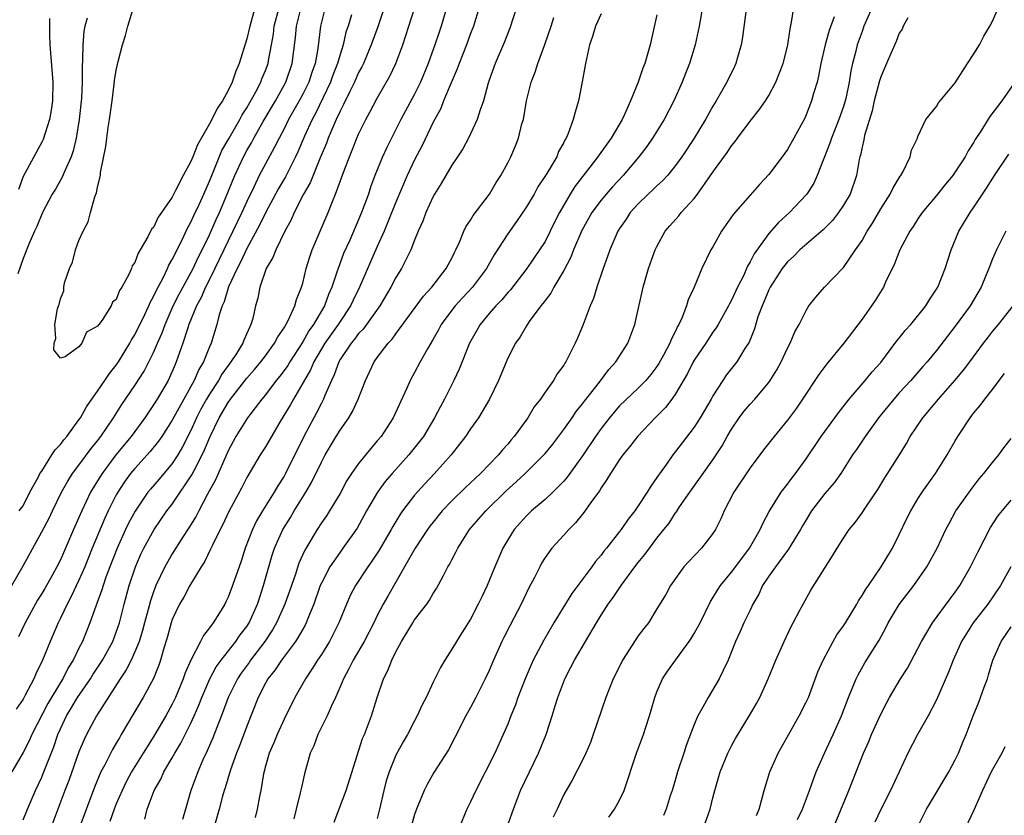
# Model space of a CAD drawing. Units: inches. Extents: x 2505000 to 2508000, y 1557000 to 1560000.
# Drawn here: x 2505309 to 2505414, y 1559290 to 1559376 of the extents above; entities that cross this region are included whole.
import ezdxf

# ---------------------------------------------------------------- set-up
doc = ezdxf.new("R2010")
doc.units = ezdxf.units.IN
doc.header["$MEASUREMENT"] = 0
doc.layers.add('LD25051557_2ft', color=55, linetype='Continuous')

msp = doc.modelspace()

# ---------------------------------------------------------------- linework, layer by layer
at = {"layer": 'LD25051557_2ft'}
for points, elevation in [([(2505348.07, 1559377.93), (2505347.05, 1559374.95), (2505346.35, 1559373), (2505345.51, 1559371), (2505345.34, 1559370.66), (2505345, 1559370.03), (2505344.55, 1559369), (2505344.08, 1559368.08), (2505343.39, 1559366.61), (2505343, 1559365.9), (2505342.59, 1559365), (2505342.26, 1559364.26), (2505341.74, 1559363), (2505341.55, 1559362.45), (2505340.88, 1559360.88), (2505339.79, 1559358.21), (2505339.1, 1559357), (2505338.09, 1559355), (2505337.77, 1559354.23), (2505337.07, 1559353), (2505336.1, 1559351), (2505335.81, 1559350.19), (2505335.09, 1559349), (2505334.4, 1559347), (2505334.17, 1559345.83), (2505333.94, 1559345), (2505333.64, 1559343.64), (2505333.45, 1559343), (2505332.68, 1559341.32), (2505332.58, 1559341), (2505331.89, 1559339.89), (2505331.3, 1559339), (2505330.33, 1559337.67), (2505329.95, 1559337), (2505329, 1559335.54), (2505328.68, 1559335), (2505328.08, 1559333.92), (2505327.62, 1559333), (2505327, 1559331.64), (2505326.11, 1559329.89), (2505325.59, 1559329), (2505325, 1559328.09), (2505323.59, 1559326.41), (2505322.66, 1559325.34), (2505322.4, 1559325), (2505321.01, 1559322.99), (2505320.32, 1559321.68), (2505319.99, 1559321), (2505319.09, 1559319), (2505318.31, 1559317), (2505317.88, 1559315.88), (2505317.58, 1559315), (2505317.45, 1559314.55), (2505316.92, 1559313.08), (2505316.8, 1559312.8), (2505316.18, 1559311), (2505315.38, 1559309), (2505315, 1559308.26), (2505314.39, 1559307), (2505313.85, 1559306.15), (2505313.26, 1559305), (2505313, 1559304.6), (2505311.67, 1559302.33), (2505309.93, 1559299), (2505309.65, 1559298.35), (2505309, 1559297.08), (2505307.78, 1559295)], 7182), ([(2505334.11, 1559377.89), (2505333.31, 1559375), (2505333, 1559373.63), (2505332.19, 1559371), (2505331.82, 1559370.18), (2505331.43, 1559369), (2505331, 1559368.12), (2505330.38, 1559367), (2505329.81, 1559366.19), (2505329.25, 1559365), (2505329, 1559364.52), (2505327.71, 1559362.29), (2505327.22, 1559361), (2505327, 1559360.48), (2505326.19, 1559359), (2505325.37, 1559357.37), (2505325, 1559356.67), (2505323.86, 1559355), (2505323.5, 1559354.5), (2505323, 1559353.42), (2505322.78, 1559353.22), (2505322.39, 1559352.4), (2505321.56, 1559351), (2505321.34, 1559350.66), (2505321, 1559349.65), (2505320.69, 1559349.31), (2505320.62, 1559349), (2505320.35, 1559348.35), (2505319.6, 1559347), (2505319.36, 1559346.64), (2505319, 1559345.69), (2505318.61, 1559345.39), (2505318.45, 1559345), (2505317.48, 1559343.48), (2505317.12, 1559343), (2505317, 1559342.81), (2505315.81, 1559342.19), (2505315.29, 1559341), (2505315, 1559340.62), (2505313.52, 1559339.52), (2505313, 1559339.38), (2505312.29, 1559340.29), (2505312.33, 1559341), (2505312.5, 1559341.5), (2505312.42, 1559343), (2505312.68, 1559344.68), (2505312.79, 1559345), (2505312.86, 1559345.14), (2505313, 1559345.77), (2505313.39, 1559346.61), (2505313.39, 1559347), (2505313.46, 1559347.46), (2505314, 1559349), (2505314.32, 1559349.68), (2505314.63, 1559351), (2505315, 1559352.01), (2505315.44, 1559353), (2505316, 1559354), (2505316.23, 1559355), (2505316.7, 1559356.7), (2505316.88, 1559357.12), (2505317, 1559357.73), (2505317.31, 1559359), (2505317.32, 1559359.32), (2505317.89, 1559362.11), (2505317.98, 1559363), (2505318.14, 1559364.14), (2505318.29, 1559365), (2505318.56, 1559367), (2505318.78, 1559368.78), (2505318.81, 1559369.19), (2505319, 1559370.28), (2505319.21, 1559371.21), (2505319.68, 1559373), (2505320, 1559374), (2505320.25, 1559375), (2505320.77, 1559376.77)], 7172), ([(2505382.03, 1559377.97), (2505381.62, 1559375.63), (2505381.54, 1559375), (2505381.1, 1559373), (2505380.49, 1559371), (2505380.06, 1559369.94), (2505379.7, 1559369), (2505378.82, 1559367), (2505377.79, 1559365), (2505376.54, 1559363), (2505375.9, 1559362.1), (2505375.06, 1559361), (2505373.36, 1559359), (2505372.22, 1559357.78), (2505371.54, 1559357), (2505371, 1559356.35), (2505370.01, 1559355), (2505368.93, 1559353.07), (2505368.04, 1559351), (2505367.77, 1559350.23), (2505367, 1559348.81), (2505365.95, 1559347), (2505365.63, 1559346.37), (2505365, 1559345.59), (2505364.76, 1559345.24), (2505364.56, 1559345), (2505363.31, 1559343.31), (2505363, 1559342.85), (2505362.31, 1559341.69), (2505361.83, 1559341), (2505361, 1559339.39), (2505360.01, 1559337), (2505359.03, 1559335), (2505357.84, 1559333), (2505357, 1559331.82), (2505356.45, 1559331), (2505355.83, 1559330.17), (2505354.91, 1559329), (2505353.14, 1559327), (2505352.1, 1559325.9), (2505351, 1559324.68), (2505349.71, 1559323), (2505349.41, 1559322.59), (2505348.66, 1559321.34), (2505348.48, 1559321), (2505347.2, 1559318.8), (2505346.4, 1559317.6), (2505345.97, 1559317), (2505344.65, 1559315), (2505344.09, 1559313.91), (2505343.68, 1559313), (2505342.89, 1559311), (2505341.88, 1559309), (2505341, 1559307.59), (2505340.6, 1559307), (2505339.99, 1559306.01), (2505339.29, 1559305), (2505338.16, 1559303), (2505337, 1559300.67), (2505336.25, 1559299), (2505335.89, 1559298.11), (2505335.4, 1559297), (2505335, 1559295.63), (2505334.78, 1559294.78), (2505334.5, 1559293), (2505334.36, 1559292.36), (2505334.11, 1559291), (2505333.89, 1559290.11)], 7198), ([(2505307.78, 1559315), (2505309, 1559317.11), (2505311, 1559320.75), (2505311.79, 1559322.21), (2505312.15, 1559323), (2505313.13, 1559325), (2505313.8, 1559326.2), (2505314.32, 1559327), (2505315, 1559327.9), (2505316.31, 1559329.69), (2505317, 1559330.53), (2505317.36, 1559331), (2505318.7, 1559333), (2505319.59, 1559334.41), (2505321, 1559336.46), (2505322, 1559338), (2505322.51, 1559339), (2505323, 1559340), (2505323.42, 1559341), (2505323.91, 1559342.09), (2505324.23, 1559343), (2505325.12, 1559345), (2505325.74, 1559346.26), (2505327.25, 1559349), (2505327.8, 1559350.2), (2505328.22, 1559351), (2505329, 1559352.63), (2505329.72, 1559354.28), (2505330.07, 1559355), (2505330.91, 1559357), (2505331.5, 1559358.5), (2505331.71, 1559359), (2505332.63, 1559361), (2505333, 1559361.67), (2505333.5, 1559362.5), (2505333.76, 1559363), (2505334.77, 1559364.77), (2505336.07, 1559367), (2505337.18, 1559369), (2505337.87, 1559371), (2505338.22, 1559373.78), (2505338.32, 1559375), (2505338.83, 1559377)], 7176), ([(2505341.4, 1559377), (2505340.9, 1559375), (2505340.62, 1559372.62), (2505340.32, 1559371), (2505339.97, 1559370.03), (2505339.64, 1559369), (2505339, 1559367.71), (2505338.62, 1559367), (2505337.49, 1559365), (2505337, 1559364.01), (2505336.47, 1559363), (2505335.99, 1559362.01), (2505335, 1559360.25), (2505334.34, 1559359), (2505333.75, 1559357.75), (2505333, 1559356.21), (2505332.47, 1559355), (2505331.52, 1559353), (2505331, 1559351.96), (2505329.58, 1559349), (2505329, 1559347.82), (2505328.57, 1559347), (2505328.1, 1559345.9), (2505327.6, 1559345), (2505326.79, 1559343), (2505326.66, 1559342.66), (2505326.14, 1559341), (2505325.44, 1559339), (2505325.3, 1559338.7), (2505324.7, 1559337.3), (2505324.55, 1559337), (2505323.39, 1559335), (2505323, 1559334.38), (2505322.05, 1559333), (2505320.58, 1559331), (2505318.97, 1559329.03), (2505317.47, 1559327), (2505317, 1559326.22), (2505316.53, 1559325.47), (2505316.25, 1559325), (2505315.29, 1559323), (2505315, 1559322.31), (2505314.41, 1559321), (2505313, 1559317.77), (2505312.62, 1559317), (2505312.15, 1559316.14), (2505311.32, 1559314.68), (2505311, 1559314.14), (2505310.56, 1559313.44), (2505309.21, 1559311), (2505308.5, 1559309.5)], 7178), ([(2505308.6, 1559323), (2505309, 1559323.53), (2505309.74, 1559325), (2505310.66, 1559326.66), (2505310.81, 1559327), (2505311, 1559327.27), (2505312.1, 1559329), (2505312.43, 1559329.57), (2505313, 1559330.11), (2505313.37, 1559330.63), (2505313.7, 1559331), (2505315, 1559332.78), (2505315.15, 1559333), (2505315.82, 1559334.18), (2505316.39, 1559335), (2505317, 1559335.84), (2505317.79, 1559337), (2505318.27, 1559337.73), (2505319, 1559338.63), (2505319.25, 1559339), (2505320.47, 1559341), (2505320.65, 1559341.35), (2505321, 1559341.88), (2505322.07, 1559344.07), (2505322.5, 1559345), (2505322.64, 1559345.36), (2505323, 1559345.99), (2505323.3, 1559346.7), (2505324.02, 1559348.02), (2505324.49, 1559349), (2505324.64, 1559349.36), (2505325, 1559349.97), (2505326.03, 1559352.03), (2505326.65, 1559353.35), (2505327, 1559353.97), (2505327.31, 1559354.69), (2505327.88, 1559355.88), (2505328.39, 1559357), (2505329, 1559358.39), (2505329.24, 1559359), (2505330.34, 1559361.66), (2505331.1, 1559363), (2505332.27, 1559365), (2505332.52, 1559365.48), (2505333, 1559366.23), (2505333.97, 1559367.97), (2505334.5, 1559369), (2505334.63, 1559369.37), (2505335, 1559370.25), (2505335.28, 1559371), (2505335.33, 1559371.33), (2505335.65, 1559373), (2505335.85, 1559374.15), (2505335.94, 1559375), (2505336.47, 1559377)], 7174), ([(2505309, 1559289.87), (2505309.46, 1559291), (2505310.33, 1559293), (2505311, 1559294.44), (2505311.17, 1559294.83), (2505311.37, 1559295.37), (2505312.3, 1559297.7), (2505312.73, 1559299), (2505313, 1559299.61), (2505313.66, 1559301), (2505314.17, 1559301.83), (2505314.85, 1559303), (2505316.22, 1559305), (2505316.52, 1559305.48), (2505317.32, 1559306.68), (2505317.51, 1559307), (2505318.62, 1559309), (2505319, 1559309.98), (2505319.35, 1559311), (2505319.84, 1559313), (2505320.39, 1559315), (2505321.06, 1559317), (2505321.65, 1559318.35), (2505321.96, 1559319), (2505323.07, 1559321), (2505324.44, 1559323), (2505325, 1559323.73), (2505327.12, 1559326.88), (2505327.35, 1559327.35), (2505328.21, 1559329), (2505328.46, 1559329.54), (2505329.07, 1559331), (2505330.04, 1559333), (2505331, 1559334.63), (2505331.27, 1559335), (2505333, 1559337.25), (2505333.83, 1559338.17), (2505334.52, 1559339), (2505335, 1559339.64), (2505335.99, 1559341), (2505336.32, 1559341.68), (2505337, 1559342.66), (2505337.44, 1559343.44), (2505338.14, 1559345), (2505338.32, 1559345.68), (2505338.87, 1559347), (2505339, 1559347.44), (2505339.38, 1559349), (2505339.75, 1559350.25), (2505340.02, 1559351), (2505341.72, 1559355), (2505342.18, 1559356.18), (2505342.53, 1559357), (2505343.41, 1559359.41), (2505344.01, 1559361), (2505344.3, 1559361.7), (2505344.81, 1559363), (2505345, 1559363.42), (2505345.78, 1559365), (2505346.21, 1559365.79), (2505347, 1559367.3), (2505348.34, 1559369.66), (2505348.99, 1559371), (2505349.74, 1559373), (2505351.03, 1559377)], 7184), ([(2505354.57, 1559377.43), (2505353.87, 1559375), (2505353.63, 1559374.37), (2505353.19, 1559373), (2505352.45, 1559371), (2505351.62, 1559369), (2505351, 1559367.72), (2505349.54, 1559365), (2505348.52, 1559363), (2505348.01, 1559361.99), (2505347.56, 1559361), (2505346.75, 1559359), (2505346.28, 1559357.72), (2505346.04, 1559357), (2505345.3, 1559355), (2505344.04, 1559352.04), (2505343.39, 1559350.6), (2505342.79, 1559349), (2505342.71, 1559348.71), (2505342.14, 1559347), (2505341.78, 1559346.22), (2505341.34, 1559345), (2505340.16, 1559343), (2505339.67, 1559342.33), (2505339, 1559341.15), (2505337.61, 1559339), (2505337.39, 1559338.61), (2505337, 1559338.05), (2505336.55, 1559337.45), (2505336.17, 1559337), (2505335, 1559335.44), (2505334.63, 1559335), (2505333.09, 1559333), (2505331.83, 1559331), (2505331, 1559329.45), (2505329.65, 1559326.35), (2505328.79, 1559324.79), (2505327.84, 1559323), (2505327.56, 1559322.44), (2505326.8, 1559321.2), (2505326.04, 1559320.04), (2505325, 1559318.41), (2505324.48, 1559317.52), (2505324.2, 1559317), (2505323.26, 1559315), (2505323, 1559314.33), (2505322.66, 1559313.34), (2505322.42, 1559312.42), (2505322.03, 1559311), (2505321.83, 1559310.17), (2505321.46, 1559309), (2505321, 1559307.89), (2505320.59, 1559307), (2505320.06, 1559305.94), (2505319.42, 1559305), (2505316.89, 1559301), (2505315.81, 1559299), (2505315.54, 1559298.46), (2505315, 1559297.15), (2505313.91, 1559294.09), (2505313.48, 1559293), (2505311.97, 1559289)], 7186), ([(2505357.93, 1559377), (2505357.31, 1559375), (2505357, 1559374.21), (2505356.57, 1559373), (2505355.77, 1559371), (2505355.58, 1559370.42), (2505354.92, 1559368.92), (2505354.12, 1559367), (2505353.81, 1559366.19), (2505353, 1559364.69), (2505351.81, 1559362.19), (2505351, 1559360.66), (2505350.21, 1559359), (2505349, 1559356.14), (2505348.11, 1559353.89), (2505347.73, 1559353), (2505347, 1559351.37), (2505345.09, 1559347), (2505344.4, 1559345.6), (2505344.13, 1559345), (2505343, 1559343.34), (2505342.79, 1559343), (2505341.38, 1559341), (2505340.21, 1559339), (2505339.85, 1559338.15), (2505338.01, 1559335), (2505337.65, 1559334.35), (2505336.58, 1559332.58), (2505335, 1559329.89), (2505334.42, 1559329), (2505333, 1559326.57), (2505332.48, 1559325.52), (2505331.07, 1559322.93), (2505330.44, 1559321.56), (2505330.14, 1559321), (2505329.31, 1559319.31), (2505329.12, 1559318.88), (2505328.46, 1559317.54), (2505328.09, 1559317), (2505326.88, 1559315), (2505326.24, 1559313.76), (2505325.8, 1559313), (2505325, 1559311.35), (2505324.88, 1559311), (2505324.48, 1559309.52), (2505324.03, 1559308.03), (2505323.75, 1559307), (2505323.55, 1559306.45), (2505322.98, 1559305.02), (2505321.88, 1559303), (2505321.55, 1559302.45), (2505319.54, 1559299), (2505319.33, 1559298.67), (2505319, 1559298.1), (2505318.58, 1559297.42), (2505317.76, 1559295.76), (2505317.35, 1559295), (2505316.65, 1559293.35), (2505315, 1559288.86)], 7188), ([(2505361.95, 1559377), (2505361.21, 1559374.79), (2505360.66, 1559373.34), (2505359.63, 1559371), (2505359, 1559369.23), (2505358.88, 1559368.88), (2505358.39, 1559367), (2505358.02, 1559366.02), (2505357.71, 1559365), (2505356.77, 1559363), (2505356.16, 1559361.84), (2505355.62, 1559361), (2505355, 1559360.08), (2505353.87, 1559358.13), (2505353.14, 1559357), (2505353, 1559356.75), (2505352.22, 1559355), (2505351.9, 1559354.1), (2505351.4, 1559353), (2505351, 1559352.04), (2505350.59, 1559351), (2505350.16, 1559350.16), (2505349.6, 1559349), (2505349, 1559348.05), (2505348.47, 1559347), (2505347.28, 1559345), (2505345.86, 1559343), (2505345.49, 1559342.51), (2505345, 1559342.02), (2505344.57, 1559341.43), (2505344.19, 1559341), (2505343, 1559339.23), (2505342.87, 1559339), (2505342.39, 1559337.61), (2505342.08, 1559337), (2505341.37, 1559335.37), (2505341.23, 1559335), (2505341, 1559334.57), (2505340.48, 1559333.52), (2505340.18, 1559333), (2505339.11, 1559331), (2505337.15, 1559327), (2505337, 1559326.73), (2505336.32, 1559325.68), (2505335.94, 1559325), (2505334.69, 1559323), (2505334.05, 1559321.95), (2505333.6, 1559321), (2505332.83, 1559319), (2505332.39, 1559317.61), (2505331.48, 1559315), (2505331, 1559313.74), (2505330.76, 1559313.24), (2505330.63, 1559313), (2505330.08, 1559312.08), (2505329.41, 1559311), (2505329, 1559310.44), (2505328.35, 1559309.65), (2505328.03, 1559309), (2505327, 1559307), (2505326.38, 1559305.62), (2505326.19, 1559305), (2505325.6, 1559303.6), (2505325.34, 1559303), (2505325, 1559302.28), (2505324.3, 1559301), (2505323.14, 1559299), (2505322.3, 1559297.7), (2505321.88, 1559297), (2505320.64, 1559295), (2505320.07, 1559293.93), (2505319.62, 1559293), (2505319, 1559291.57), (2505318.77, 1559291), (2505318.31, 1559289.69)], 7190), ([(2505386.64, 1559377.36), (2505386.18, 1559373.82), (2505386.05, 1559373), (2505385.63, 1559371.63), (2505385.46, 1559371), (2505385.32, 1559370.68), (2505384.51, 1559369), (2505383.36, 1559367), (2505383, 1559366.42), (2505382.2, 1559365), (2505381, 1559363), (2505379.67, 1559361), (2505379, 1559360.07), (2505378.12, 1559359), (2505377.59, 1559358.41), (2505377, 1559357.88), (2505376.56, 1559357.44), (2505376.07, 1559357), (2505375, 1559355.95), (2505374.14, 1559355), (2505373.7, 1559354.3), (2505373, 1559353.3), (2505372.81, 1559353), (2505371.94, 1559351), (2505371.71, 1559350.29), (2505371.22, 1559349), (2505370.56, 1559347), (2505370.2, 1559345.8), (2505369.85, 1559345), (2505369.08, 1559343), (2505368.47, 1559341.53), (2505368.22, 1559341), (2505367.23, 1559339), (2505367.13, 1559338.87), (2505367, 1559338.64), (2505366.31, 1559337.69), (2505365.89, 1559337), (2505365, 1559335.75), (2505364.5, 1559335), (2505363.83, 1559334.17), (2505363.15, 1559333), (2505361.7, 1559331), (2505361.37, 1559330.63), (2505361, 1559330.18), (2505360.44, 1559329.56), (2505360, 1559329), (2505358.06, 1559327), (2505356.48, 1559325.52), (2505355, 1559324.07), (2505353.97, 1559323), (2505353, 1559321.81), (2505352.64, 1559321.36), (2505352.38, 1559321), (2505351.05, 1559319), (2505349.93, 1559317), (2505348.13, 1559313.87), (2505347.64, 1559313), (2505347, 1559311.79), (2505346.62, 1559311), (2505345.58, 1559309), (2505344.41, 1559307), (2505343.95, 1559306.05), (2505343.36, 1559305), (2505343, 1559304.12), (2505342.51, 1559303), (2505342.08, 1559302.08), (2505341.62, 1559301), (2505340.62, 1559299), (2505340.19, 1559297.81), (2505339.8, 1559297), (2505339.19, 1559294.81), (2505338.82, 1559293.18), (2505338.74, 1559292.74), (2505338.29, 1559291), (2505338.04, 1559289.96)], 7200), ([(2505342.39, 1559289.61), (2505343.66, 1559293), (2505345.43, 1559298.57), (2505345.63, 1559299), (2505346.37, 1559301), (2505346.53, 1559301.47), (2505346.98, 1559303), (2505347.66, 1559305), (2505348.12, 1559305.88), (2505348.56, 1559307), (2505349, 1559307.89), (2505349.6, 1559309), (2505350.81, 1559311), (2505351, 1559311.3), (2505352.3, 1559313), (2505352.59, 1559313.41), (2505353, 1559314.14), (2505353.34, 1559314.66), (2505354.09, 1559316.09), (2505354.58, 1559317), (2505354.74, 1559317.26), (2505355, 1559317.76), (2505355.44, 1559318.56), (2505355.65, 1559319), (2505356.9, 1559321), (2505358.63, 1559323), (2505360.83, 1559325.17), (2505361.89, 1559326.11), (2505362.85, 1559327), (2505364.86, 1559329), (2505365, 1559329.16), (2505365.82, 1559330.18), (2505367, 1559331.72), (2505367.89, 1559333), (2505368.33, 1559333.67), (2505369, 1559334.48), (2505369.22, 1559334.78), (2505370.82, 1559336.82), (2505371.83, 1559338.17), (2505372.6, 1559339), (2505373.88, 1559341), (2505374.62, 1559343), (2505375.51, 1559347), (2505376.11, 1559349), (2505376.82, 1559351), (2505377, 1559351.38), (2505377.89, 1559353), (2505378.4, 1559353.6), (2505379.34, 1559354.66), (2505379.61, 1559355), (2505381, 1559356.53), (2505381.36, 1559357), (2505382.76, 1559359), (2505383, 1559359.36), (2505384.55, 1559361.45), (2505385, 1559362.17), (2505385.38, 1559362.62), (2505385.65, 1559363), (2505387, 1559364.8), (2505387.98, 1559366.02), (2505388.65, 1559367), (2505389, 1559367.57), (2505389.77, 1559369), (2505390.54, 1559371), (2505391, 1559372.81), (2505391.04, 1559373), (2505391.28, 1559374.72), (2505391.43, 1559375.43), (2505391.7, 1559377)], 7202), ([(2505400.36, 1559377.64), (2505399.21, 1559375), (2505399, 1559374.44), (2505398.49, 1559373), (2505398.34, 1559372.34), (2505397.98, 1559371), (2505397.79, 1559370.21), (2505397.61, 1559369), (2505397.25, 1559367.25), (2505397.19, 1559367), (2505397, 1559366.39), (2505396.52, 1559365), (2505395.71, 1559363), (2505395.55, 1559362.45), (2505394.19, 1559359), (2505393.82, 1559358.18), (2505393.07, 1559357), (2505393, 1559356.92), (2505391.22, 1559355), (2505390.04, 1559353.96), (2505389, 1559352.78), (2505387.42, 1559350.58), (2505387, 1559349.71), (2505386.73, 1559349.27), (2505386.62, 1559349), (2505386.31, 1559348.31), (2505385.65, 1559347), (2505385, 1559345.6), (2505384.78, 1559345.22), (2505384.68, 1559345), (2505383.55, 1559343), (2505383.35, 1559342.65), (2505383, 1559342.19), (2505382.23, 1559341), (2505381, 1559339.18), (2505380.89, 1559339), (2505380.26, 1559337.74), (2505379, 1559335.57), (2505378.6, 1559335), (2505377.91, 1559334.09), (2505376.81, 1559333), (2505374.92, 1559331), (2505374.1, 1559329.9), (2505373.34, 1559329), (2505373, 1559328.51), (2505372.02, 1559327), (2505371.64, 1559326.36), (2505371, 1559325.46), (2505370.83, 1559325.17), (2505369.92, 1559323.92), (2505369.17, 1559322.83), (2505368.27, 1559321.73), (2505367.53, 1559321), (2505367, 1559320.4), (2505365.72, 1559319), (2505365, 1559317.99), (2505364.62, 1559317.38), (2505364.43, 1559317), (2505363.86, 1559315.86), (2505363.26, 1559314.74), (2505362.42, 1559313), (2505361.24, 1559310.76), (2505360.57, 1559309.43), (2505360.36, 1559309), (2505359.47, 1559307), (2505359, 1559305.88), (2505358.58, 1559305), (2505357.58, 1559303), (2505357, 1559301.9), (2505356.5, 1559301), (2505355.32, 1559298.68), (2505354.63, 1559297.37), (2505353.08, 1559294.92), (2505352.34, 1559293.66), (2505352.03, 1559293), (2505351.36, 1559291.36), (2505351.2, 1559291), (2505351, 1559290.42), (2505350.46, 1559288.46)], 7206), ([(2505360.9, 1559289), (2505361.6, 1559291), (2505362.36, 1559293), (2505364.29, 1559297), (2505365.1, 1559299), (2505365.76, 1559301), (2505366.08, 1559302.08), (2505366.37, 1559303), (2505367.11, 1559305), (2505367.77, 1559306.23), (2505368.17, 1559307), (2505370.5, 1559311), (2505371, 1559311.81), (2505371.76, 1559313), (2505372.29, 1559313.71), (2505373.16, 1559315), (2505374.64, 1559317), (2505375, 1559317.47), (2505375.69, 1559318.31), (2505376.19, 1559319), (2505377, 1559320.08), (2505377.75, 1559321), (2505378.3, 1559321.7), (2505379, 1559322.8), (2505379.09, 1559322.91), (2505379.43, 1559323.43), (2505380.51, 1559325), (2505383, 1559328.47), (2505383.35, 1559329), (2505384, 1559330), (2505384.55, 1559331), (2505385, 1559331.77), (2505385.83, 1559333), (2505386.33, 1559333.67), (2505387, 1559334.47), (2505387.49, 1559335), (2505389, 1559336.78), (2505389.16, 1559337), (2505389.86, 1559338.14), (2505390.34, 1559339), (2505391, 1559340.45), (2505391.3, 1559341), (2505391.8, 1559342.2), (2505392.26, 1559343), (2505393, 1559344.5), (2505393.31, 1559345), (2505394.05, 1559345.95), (2505394.96, 1559347), (2505397, 1559349.13), (2505398.31, 1559351), (2505399, 1559352.01), (2505399.56, 1559353), (2505400.12, 1559353.88), (2505401, 1559355.41), (2505402.02, 1559357), (2505402.33, 1559357.67), (2505403.1, 1559358.9), (2505403.18, 1559359), (2505403.41, 1559359.41), (2505404.17, 1559361), (2505404.31, 1559361.69), (2505404.94, 1559363), (2505405, 1559363.16), (2505405.86, 1559365), (2505407, 1559366.4), (2505407.22, 1559366.78), (2505409, 1559368.93), (2505410.32, 1559371), (2505411, 1559372.03), (2505411.59, 1559373), (2505412.06, 1559373.94), (2505412.72, 1559375), (2505413, 1559375.55), (2505413.64, 1559377)], 7210), ([(2505344.22, 1559376.22), (2505343.86, 1559375), (2505343.64, 1559374.36), (2505343.34, 1559373), (2505343, 1559371.97), (2505342.73, 1559371), (2505342.24, 1559369.76), (2505341.97, 1559369), (2505340.36, 1559365.64), (2505340.02, 1559365), (2505339.2, 1559363.2), (2505338.48, 1559361.51), (2505338.23, 1559361), (2505337.14, 1559358.86), (2505336.41, 1559357.59), (2505335, 1559354.97), (2505334.36, 1559353.64), (2505333, 1559351.16), (2505332.33, 1559349.67), (2505331.96, 1559349), (2505331.04, 1559347.04), (2505330.57, 1559345.43), (2505330.35, 1559345), (2505330.03, 1559344.03), (2505329.8, 1559343), (2505329.19, 1559341), (2505329, 1559340.59), (2505328.35, 1559339), (2505327.84, 1559338.16), (2505327.34, 1559337), (2505326.23, 1559335), (2505325, 1559332.75), (2505323.87, 1559331), (2505323.52, 1559330.48), (2505322.64, 1559329.36), (2505321, 1559327.56), (2505320.54, 1559327), (2505319.89, 1559326.11), (2505319.16, 1559325), (2505319, 1559324.71), (2505318.13, 1559323), (2505317.77, 1559322.23), (2505316.43, 1559319), (2505315.61, 1559317), (2505315, 1559315.58), (2505314.17, 1559313.83), (2505313.72, 1559313), (2505313, 1559311.48), (2505312.75, 1559311), (2505311.91, 1559309), (2505311.1, 1559307), (2505310.4, 1559305.6), (2505310.16, 1559305), (2505309.23, 1559303.23), (2505309, 1559302.82), (2505308.27, 1559301.73)], 7180), ([(2505315.86, 1559375.86), (2505315.63, 1559375), (2505315.52, 1559374.48), (2505315.4, 1559373), (2505315.39, 1559371.39), (2505315.33, 1559370.67), (2505315.35, 1559369), (2505315.28, 1559367.28), (2505315.03, 1559365), (2505314.68, 1559363), (2505314.37, 1559361.63), (2505314.15, 1559361), (2505313.47, 1559359.47), (2505313.21, 1559358.79), (2505312.47, 1559357.53), (2505312.14, 1559357), (2505311.07, 1559355), (2505310.48, 1559353.52), (2505310.22, 1559353), (2505309.63, 1559351.63), (2505309, 1559350.07), (2505308.74, 1559349.26), (2505308.43, 1559348.43)], 7174), ([(2505311.83, 1559375.84), (2505311.84, 1559374.16), (2505311.89, 1559373), (2505312.12, 1559369.88), (2505312.21, 1559369), (2505312.16, 1559367), (2505312.02, 1559365.98), (2505311.83, 1559365), (2505311.15, 1559362.85), (2505311, 1559362.55), (2505309, 1559358.88), (2505308.5, 1559357.5)], 7176), ([(2505322.06, 1559289.94), (2505322.32, 1559291), (2505323.06, 1559293), (2505323.77, 1559294.23), (2505324.1, 1559295), (2505325, 1559296.52), (2505325.27, 1559297), (2505325.93, 1559298.07), (2505327, 1559300.24), (2505327.34, 1559301), (2505327.85, 1559302.15), (2505328.18, 1559303), (2505329.05, 1559305), (2505329.73, 1559306.27), (2505330.25, 1559307), (2505331.84, 1559309), (2505332.3, 1559309.7), (2505333, 1559310.61), (2505333.25, 1559311), (2505334.14, 1559313), (2505334.35, 1559313.65), (2505334.81, 1559315), (2505335.37, 1559317), (2505335.74, 1559318.26), (2505335.99, 1559319), (2505336.87, 1559321), (2505337.69, 1559322.31), (2505338.09, 1559323), (2505339.34, 1559325), (2505339.96, 1559326.04), (2505341, 1559328.23), (2505341.42, 1559329), (2505342.59, 1559331), (2505343, 1559331.68), (2505343.93, 1559333), (2505344.33, 1559333.67), (2505344.95, 1559335), (2505345.72, 1559337), (2505346.66, 1559339), (2505347, 1559339.46), (2505348.18, 1559341), (2505348.59, 1559341.41), (2505349, 1559342.01), (2505351.96, 1559346.04), (2505352.84, 1559347), (2505354.4, 1559349), (2505354.6, 1559349.4), (2505355, 1559350.13), (2505355.28, 1559350.72), (2505355.44, 1559351), (2505355.82, 1559351.82), (2505356.29, 1559353), (2505356.51, 1559353.49), (2505357, 1559354.2), (2505357.29, 1559354.71), (2505359.03, 1559357), (2505359.76, 1559358.24), (2505360.26, 1559359), (2505361, 1559360.35), (2505361.34, 1559361), (2505361.83, 1559362.16), (2505362.15, 1559363), (2505362.52, 1559364.52), (2505362.67, 1559365), (2505363.01, 1559367), (2505363.5, 1559369), (2505363.92, 1559370.08), (2505364.22, 1559371), (2505364.97, 1559373.03), (2505365.64, 1559375), (2505365.95, 1559375.95)], 7192), ([(2505371, 1559376.33), (2505370.4, 1559375), (2505370.09, 1559373.91), (2505369.76, 1559373), (2505369.33, 1559371), (2505368.98, 1559369.02), (2505368.58, 1559367), (2505368.21, 1559365.79), (2505368.03, 1559365), (2505367.49, 1559363.49), (2505367.26, 1559363), (2505367.15, 1559362.85), (2505367, 1559362.52), (2505366.45, 1559361.55), (2505366.25, 1559361), (2505365.19, 1559359.19), (2505364.24, 1559357.76), (2505363.82, 1559357), (2505363, 1559355.61), (2505361.95, 1559354.05), (2505361, 1559352.72), (2505359.54, 1559350.46), (2505358.71, 1559349), (2505357.2, 1559347), (2505356.13, 1559345.87), (2505355.35, 1559345), (2505355, 1559344.55), (2505353.87, 1559343), (2505353.57, 1559342.43), (2505353, 1559341.43), (2505352.38, 1559340.38), (2505351.61, 1559339), (2505351, 1559337.84), (2505350.52, 1559337), (2505350.16, 1559336.16), (2505348.7, 1559333), (2505347.4, 1559331), (2505347, 1559330.52), (2505346.29, 1559329.71), (2505345, 1559328.09), (2505344.25, 1559327), (2505343.75, 1559326.25), (2505343, 1559324.88), (2505341.88, 1559323), (2505341.54, 1559322.46), (2505341, 1559321.71), (2505340.54, 1559321), (2505339.21, 1559318.79), (2505338.6, 1559317.4), (2505338.22, 1559316.22), (2505337.6, 1559314.4), (2505337.09, 1559313), (2505336.19, 1559311), (2505335.76, 1559310.24), (2505334.94, 1559309), (2505333.41, 1559307), (2505333.25, 1559306.75), (2505332.4, 1559305.6), (2505332, 1559305), (2505331, 1559303), (2505330.48, 1559301.52), (2505329.78, 1559299.78), (2505329.35, 1559298.65), (2505328.75, 1559297.25), (2505328.3, 1559296.3), (2505327.74, 1559295), (2505327.55, 1559294.45), (2505327.01, 1559293), (2505326.41, 1559291), (2505326.1, 1559289.9)], 7194), ([(2505377, 1559376.23), (2505376.28, 1559373), (2505375.99, 1559371.99), (2505375.69, 1559371), (2505375.49, 1559370.51), (2505374.99, 1559368.99), (2505374.18, 1559367), (2505373.52, 1559365.52), (2505373.26, 1559365), (2505372.08, 1559363), (2505370.79, 1559361.21), (2505370.67, 1559361), (2505368.19, 1559357.81), (2505367.68, 1559357), (2505366.54, 1559355), (2505366.02, 1559353.98), (2505365.55, 1559353), (2505365, 1559351.92), (2505364.41, 1559351), (2505363.06, 1559349), (2505361.28, 1559346.72), (2505361, 1559346.42), (2505360.35, 1559345.65), (2505359.71, 1559345), (2505359, 1559344.17), (2505358.03, 1559343), (2505356.9, 1559341), (2505355.79, 1559338.21), (2505355.22, 1559337), (2505354.22, 1559335), (2505353.78, 1559334.22), (2505353.15, 1559333), (2505351.94, 1559331), (2505351.54, 1559330.46), (2505350.39, 1559329), (2505348.6, 1559327), (2505347.86, 1559326.14), (2505347.01, 1559325), (2505345.85, 1559323), (2505344.84, 1559321.16), (2505343.32, 1559319), (2505343, 1559318.58), (2505341.92, 1559317), (2505341, 1559315.25), (2505340.89, 1559315), (2505340.2, 1559313), (2505339.62, 1559311.62), (2505339.38, 1559311), (2505339.26, 1559310.74), (2505339, 1559310.33), (2505338.53, 1559309.47), (2505338.21, 1559309), (2505336.72, 1559307), (2505336.04, 1559305.96), (2505335.27, 1559305), (2505335, 1559304.53), (2505334.22, 1559303), (2505333, 1559299.9), (2505332.21, 1559297.79), (2505331.88, 1559297), (2505331.24, 1559295.24), (2505330.69, 1559293.31), (2505330.58, 1559293), (2505330.41, 1559292.41), (2505330.04, 1559291), (2505329.48, 1559289)], 7196), ([(2505396.02, 1559376.02), (2505395.46, 1559374.54), (2505395.05, 1559373), (2505394.59, 1559371), (2505394.34, 1559369.66), (2505394.17, 1559369), (2505393.8, 1559367.8), (2505393.59, 1559367), (2505393, 1559365.49), (2505392.85, 1559365.15), (2505391.68, 1559363), (2505391, 1559361.79), (2505390.44, 1559361), (2505389, 1559359.08), (2505387.99, 1559358.01), (2505387, 1559356.89), (2505385.19, 1559354.81), (2505383.92, 1559353), (2505383, 1559351.35), (2505382.79, 1559351), (2505381.83, 1559349), (2505380.98, 1559347), (2505380.36, 1559345.64), (2505380.17, 1559345), (2505379.68, 1559343.68), (2505379.36, 1559343), (2505379.22, 1559342.78), (2505379, 1559342.28), (2505378.55, 1559341.45), (2505378.4, 1559341), (2505377.71, 1559339.71), (2505377.19, 1559338.81), (2505377, 1559338.51), (2505376.35, 1559337.65), (2505375.81, 1559337), (2505375, 1559336.16), (2505373, 1559334.26), (2505372.41, 1559333.59), (2505371.9, 1559333), (2505371, 1559331.85), (2505370.4, 1559331), (2505369, 1559328.9), (2505367.38, 1559326.62), (2505367, 1559326.19), (2505365.83, 1559325), (2505365, 1559324.22), (2505363.54, 1559323), (2505363, 1559322.48), (2505361.69, 1559321), (2505361, 1559319.9), (2505360.47, 1559319), (2505359.6, 1559317), (2505358.78, 1559315), (2505358.2, 1559313.8), (2505357.83, 1559313), (2505357, 1559311.39), (2505356.08, 1559309.92), (2505355.48, 1559309), (2505355, 1559308.16), (2505354.25, 1559307), (2505353.78, 1559306.22), (2505353, 1559304.62), (2505352.24, 1559303), (2505351.81, 1559302.19), (2505351.29, 1559301), (2505351, 1559300.47), (2505350.24, 1559299), (2505349.78, 1559298.22), (2505349, 1559296.8), (2505348.26, 1559295), (2505347.97, 1559294.03), (2505347.7, 1559293), (2505347.25, 1559291), (2505347, 1559290)], 7204), ([(2505403.91, 1559375.91), (2505403.43, 1559375), (2505403.3, 1559374.7), (2505403, 1559374.26), (2505402.65, 1559373.35), (2505402.09, 1559372.09), (2505401.63, 1559371), (2505401, 1559369.58), (2505400.86, 1559369.14), (2505400.29, 1559367), (2505400.07, 1559365.93), (2505399.26, 1559363.26), (2505399.2, 1559362.8), (2505399, 1559362.04), (2505398.83, 1559361.17), (2505398.78, 1559361), (2505398.71, 1559360.71), (2505398.41, 1559359), (2505397.71, 1559357), (2505397, 1559355.79), (2505396.48, 1559355), (2505395.83, 1559354.17), (2505394.84, 1559353.16), (2505392.34, 1559351), (2505391.67, 1559350.33), (2505391, 1559349.72), (2505390.44, 1559349), (2505389.14, 1559347), (2505389, 1559346.73), (2505388.5, 1559345.5), (2505388.27, 1559345), (2505387.84, 1559343.84), (2505387.45, 1559342.55), (2505386.88, 1559341.12), (2505386.44, 1559340.44), (2505385.56, 1559339), (2505384.44, 1559337.56), (2505384.05, 1559337), (2505383, 1559335.35), (2505382.81, 1559335), (2505381.65, 1559333), (2505381, 1559332), (2505379.69, 1559330.31), (2505379, 1559329.37), (2505378.71, 1559329), (2505378.03, 1559328.03), (2505377.16, 1559326.84), (2505377, 1559326.57), (2505376.33, 1559325.67), (2505375.94, 1559325), (2505375, 1559323.55), (2505374.62, 1559323), (2505373.9, 1559322.1), (2505373.16, 1559321), (2505373, 1559320.79), (2505371.58, 1559319), (2505371.32, 1559318.68), (2505371, 1559318.25), (2505370.41, 1559317.58), (2505370, 1559317), (2505367.86, 1559314.14), (2505365.95, 1559311), (2505364.85, 1559309.15), (2505363.72, 1559307), (2505362.86, 1559305), (2505362.09, 1559303), (2505361.81, 1559302.19), (2505361.33, 1559301), (2505361, 1559300.14), (2505360.52, 1559299), (2505359.6, 1559297), (2505357.56, 1559293), (2505357, 1559291.78), (2505356.6, 1559291), (2505355.8, 1559289)], 7208), ([(2505415.4, 1559369), (2505413.98, 1559367), (2505412.7, 1559365.3), (2505411.74, 1559363.74), (2505411.15, 1559362.85), (2505411, 1559362.56), (2505410.38, 1559361.62), (2505410.06, 1559361), (2505409, 1559359.37), (2505408.74, 1559359), (2505407.95, 1559358.05), (2505407, 1559356.85), (2505405.45, 1559355), (2505405, 1559354.33), (2505404.48, 1559353.52), (2505404.12, 1559353), (2505403.06, 1559351), (2505402.49, 1559349.51), (2505401.53, 1559347.53), (2505401.29, 1559347), (2505400.42, 1559345.58), (2505400.03, 1559345), (2505399, 1559343.58), (2505397.05, 1559341), (2505395.21, 1559338.79), (2505394.35, 1559337.65), (2505392.63, 1559335), (2505391.97, 1559334.03), (2505391, 1559332.73), (2505389.57, 1559331), (2505388.44, 1559329.56), (2505388.04, 1559329), (2505387, 1559327.64), (2505385.25, 1559325), (2505384.21, 1559323), (2505383.85, 1559322.15), (2505383.28, 1559321), (2505383, 1559320.57), (2505381.77, 1559319), (2505380.42, 1559317.58), (2505379.9, 1559317), (2505379, 1559315.76), (2505378.47, 1559315), (2505377.95, 1559314.05), (2505377, 1559312.48), (2505376.08, 1559311), (2505375.6, 1559310.4), (2505375, 1559309.59), (2505373.29, 1559307), (2505372.54, 1559305.46), (2505372.3, 1559305), (2505371.51, 1559303), (2505370.16, 1559299), (2505369.86, 1559298.14), (2505369.37, 1559297), (2505369, 1559296.26), (2505367.89, 1559294.11), (2505367, 1559292.57), (2505366.31, 1559291), (2505365.86, 1559290.14)], 7212), ([(2505371.84, 1559290.16), (2505372.46, 1559291), (2505373, 1559291.98), (2505373.48, 1559293), (2505374.81, 1559297), (2505375.55, 1559299), (2505375.8, 1559299.8), (2505376.2, 1559301), (2505376.39, 1559301.61), (2505376.77, 1559303), (2505377, 1559303.6), (2505377.61, 1559305), (2505378.17, 1559305.83), (2505379, 1559307), (2505380.46, 1559309), (2505380.68, 1559309.32), (2505381, 1559309.85), (2505381.62, 1559311), (2505382.73, 1559313.27), (2505383, 1559313.69), (2505383.49, 1559314.51), (2505383.81, 1559315), (2505385, 1559316.43), (2505386.09, 1559317.91), (2505386.94, 1559319), (2505388.09, 1559321), (2505388.36, 1559321.64), (2505389.05, 1559322.95), (2505390.32, 1559325), (2505391, 1559325.87), (2505391.47, 1559326.53), (2505391.85, 1559327), (2505393, 1559328.6), (2505394.61, 1559331), (2505396.09, 1559333), (2505396.46, 1559333.54), (2505397.63, 1559335), (2505399.35, 1559337), (2505400.09, 1559337.91), (2505401, 1559338.93), (2505402.74, 1559341.26), (2505403, 1559341.55), (2505403.64, 1559342.36), (2505404.25, 1559343), (2505405.85, 1559345), (2505406.27, 1559345.73), (2505407, 1559346.79), (2505407.12, 1559347), (2505407.92, 1559349), (2505408.56, 1559351), (2505409.39, 1559353), (2505410.59, 1559355), (2505411, 1559355.58), (2505411.91, 1559357), (2505412.36, 1559357.64), (2505413.22, 1559359), (2505414.74, 1559361.26)], 7214), ([(2505414.44, 1559353), (2505413.44, 1559351), (2505413, 1559350.03), (2505412.7, 1559349.3), (2505412.6, 1559349), (2505412.32, 1559348.32), (2505411.77, 1559347), (2505410.6, 1559345), (2505409, 1559342.81), (2505407, 1559340.21), (2505405.99, 1559339), (2505405.52, 1559338.48), (2505404.25, 1559337), (2505403, 1559335.66), (2505402.41, 1559335), (2505400.76, 1559333), (2505399.32, 1559331), (2505398.4, 1559329.6), (2505397.99, 1559329), (2505396.72, 1559327), (2505396, 1559326), (2505395, 1559324.86), (2505393.59, 1559323), (2505393, 1559322.06), (2505392.61, 1559321.39), (2505392.41, 1559321), (2505391.45, 1559319.45), (2505391.12, 1559318.88), (2505391, 1559318.74), (2505389.7, 1559317), (2505389, 1559315.99), (2505388.33, 1559315), (2505387.92, 1559314.08), (2505387.29, 1559313), (2505387, 1559312.36), (2505386.33, 1559311), (2505385.94, 1559310.06), (2505385.44, 1559309), (2505384.63, 1559307), (2505384.12, 1559305.88), (2505383.68, 1559305), (2505382.49, 1559303), (2505381.93, 1559301.93), (2505381.39, 1559301), (2505381, 1559300.08), (2505380.15, 1559297.85), (2505379.88, 1559297), (2505379.21, 1559295), (2505379, 1559294.23), (2505378.62, 1559293), (2505378.42, 1559292.42), (2505377.99, 1559291), (2505377.69, 1559290.31)], 7216), ([(2505381.99, 1559289), (2505382.72, 1559291), (2505383, 1559292.23), (2505383.2, 1559293), (2505383.78, 1559295), (2505384.61, 1559297), (2505385, 1559297.8), (2505385.41, 1559298.59), (2505386.94, 1559301.06), (2505387.67, 1559302.33), (2505388.02, 1559303), (2505388.94, 1559305), (2505389.77, 1559307), (2505390.65, 1559309), (2505391.39, 1559310.61), (2505391.62, 1559311), (2505392.34, 1559312.34), (2505392.67, 1559313), (2505393.5, 1559314.5), (2505395.83, 1559318.17), (2505396.32, 1559319), (2505397, 1559320.06), (2505397.63, 1559321), (2505398.25, 1559321.75), (2505399, 1559322.78), (2505399.4, 1559323.4), (2505400.69, 1559325.31), (2505401.45, 1559326.55), (2505403.01, 1559329), (2505403.76, 1559330.24), (2505404.18, 1559331), (2505405.51, 1559333), (2505407.19, 1559335), (2505408.96, 1559337), (2505409.89, 1559338.11), (2505410.56, 1559339), (2505412.02, 1559341), (2505412.45, 1559341.55), (2505413, 1559342.25), (2505413.64, 1559343), (2505415.22, 1559345)], 7218), ([(2505387.68, 1559290.32), (2505387.97, 1559291), (2505388.33, 1559292.33), (2505388.49, 1559293), (2505389.1, 1559295), (2505390.02, 1559297), (2505392.27, 1559301), (2505393, 1559302.47), (2505393.24, 1559303), (2505394.26, 1559305.74), (2505394.82, 1559307), (2505395.91, 1559309), (2505396.31, 1559309.69), (2505397, 1559310.67), (2505397.21, 1559311), (2505398.44, 1559313), (2505398.63, 1559313.37), (2505399, 1559313.91), (2505399.4, 1559314.6), (2505399.69, 1559315), (2505401.06, 1559317), (2505402.26, 1559319), (2505403, 1559320.46), (2505403.82, 1559322.18), (2505404.23, 1559323), (2505405, 1559324.29), (2505405.45, 1559325), (2505406.87, 1559327), (2505408.15, 1559329), (2505409, 1559330.52), (2505409.29, 1559331), (2505410.59, 1559333), (2505410.78, 1559333.22), (2505411, 1559333.52), (2505411.69, 1559334.31), (2505412.16, 1559335), (2505413, 1559336.03), (2505413.7, 1559337), (2505414.27, 1559337.73)], 7220), ([(2505392.09, 1559289.91), (2505392.6, 1559291), (2505393.37, 1559293), (2505393.78, 1559294.23), (2505394.09, 1559295), (2505394.97, 1559297), (2505395.9, 1559299), (2505396.8, 1559301), (2505397.54, 1559303), (2505397.95, 1559303.95), (2505398.36, 1559305), (2505398.57, 1559305.43), (2505399.3, 1559306.7), (2505400.85, 1559309.15), (2505401.55, 1559310.45), (2505401.82, 1559311), (2505403, 1559312.97), (2505404.54, 1559315), (2505405.96, 1559317), (2505407.06, 1559319), (2505408, 1559321), (2505408.34, 1559321.66), (2505409.08, 1559323), (2505410.69, 1559325.31), (2505411.57, 1559326.43), (2505412.05, 1559327), (2505413, 1559328.21), (2505413.66, 1559329), (2505414.22, 1559329.78), (2505415, 1559330.76)], 7222), ([(2505395, 1559286.78), (2505397.58, 1559293), (2505399.16, 1559297), (2505399.74, 1559298.26), (2505400.03, 1559299), (2505401, 1559301.18), (2505401.61, 1559302.39), (2505401.95, 1559303), (2505403.13, 1559305), (2505403.87, 1559306.13), (2505405, 1559308.25), (2505405.38, 1559309), (2505405.96, 1559309.96), (2505406.55, 1559311), (2505408.44, 1559313.56), (2505409, 1559314.3), (2505409.48, 1559315), (2505410.64, 1559317), (2505411.42, 1559318.58), (2505412.79, 1559321.21), (2505413.57, 1559322.43), (2505414.03, 1559323), (2505415, 1559324.17)], 7224), ([(2505414.96, 1559317), (2505413.85, 1559315), (2505412.5, 1559313), (2505410.94, 1559311), (2505409.66, 1559309), (2505408.76, 1559307), (2505408.29, 1559305.71), (2505407, 1559302.73), (2505406.08, 1559301), (2505404.96, 1559299), (2505403.92, 1559297), (2505402.04, 1559293), (2505401, 1559290.96), (2505400.38, 1559289.62)], 7226), ([(2505404.9, 1559289), (2505405.93, 1559291), (2505408.31, 1559295), (2505409, 1559296.28), (2505409.35, 1559297), (2505409.82, 1559298.18), (2505410.18, 1559299), (2505410.92, 1559301), (2505411.52, 1559302.48), (2505411.72, 1559303), (2505412.11, 1559304.11), (2505412.45, 1559305), (2505412.58, 1559305.42), (2505413.04, 1559307), (2505413.92, 1559309), (2505415, 1559310.56)], 7228), ([(2505414.32, 1559297.68), (2505413.99, 1559297), (2505413, 1559295.27), (2505412.87, 1559295), (2505411.92, 1559293), (2505411, 1559290.88), (2505410.09, 1559289)], 7230)]:
    msp.add_lwpolyline(points, dxfattribs=dict(at, elevation=elevation))

doc.saveas('drawing.dxf')
